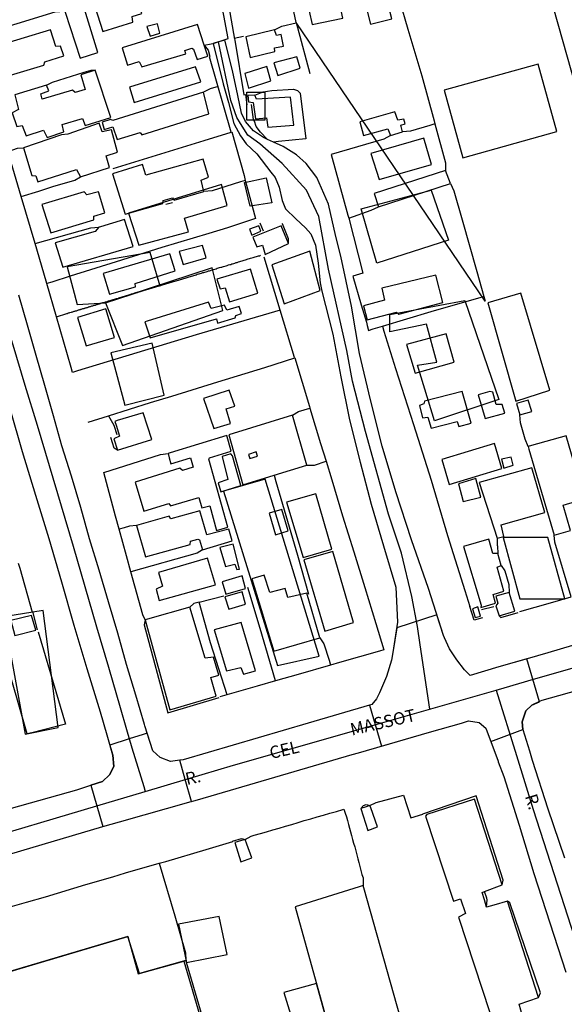
# Model space of a CAD drawing. Units: millimetres. Extents: x 175895 to 178313, y 1668726 to 1671506.
# Drawn here: x 177174 to 177285, y 1668961 to 1669161 of the extents above; entities that cross this region are included whole.
import ezdxf
from ezdxf.enums import TextEntityAlignment as Align

# ---------------------------------------------------------------- set-up
doc = ezdxf.new("R2010")
doc.units = ezdxf.units.MM
doc.header["$MEASUREMENT"] = 0
for name, color, linetype in [('EDIFICACAO_REFERENCIAL', 30, 'Continuous'), ('IMAGEM', 7, 'Continuous'), ('V-CRUZAMENTO', 1, 'Continuous'), ('V-EDIFICACAO', 2, 'Continuous'), ('V-EIXO_DE_LOGRADOURO', 3, 'Continuous'), ('V-LOTE', 1, 'Continuous'), ('V-NOME_DOS_LOGRADOUROS', 7, 'Continuous'), ('V-QUADRA', 21, 'Continuous'), ('V-TESTADA', 5, 'Continuous')]:
    doc.layers.add(name, color=color, linetype=linetype)
picture_1 = doc.add_image_def('image1.jpg', size_in_pixel=(4028, 4631))

msp = doc.modelspace()

# ---------------------------------------------------------------- linework, layer by layer
at = {"layer": 'EDIFICACAO_REFERENCIAL'}
for points in [[(177232.1, 1669165.02), (177233.34, 1669159.57), (177239.53, 1669160.81), (177238.3, 1669166.76), (177232.1, 1669165.02)], [(177220.04, 1669145.81), (177223.74, 1669145.81), (177223.74, 1669140.13), (177220.04, 1669140.13), (177220.04, 1669145.81)], [(177219.6, 1669127.47), (177223.98, 1669128.39), (177225.14, 1669123.32), (177220.75, 1669122.63), (177219.6, 1669127.47)], [(177198.16, 1669114.74), (177208.23, 1669117.43), (177207.41, 1669120.19), (177216.04, 1669122.8), (177214.9, 1669127.03), (177196.06, 1669121.19), (177198.16, 1669114.74)], [(177243.28, 1669122.12), (177257.52, 1669125.89), (177261, 1669115.73), (177246.48, 1669111.09), (177243.28, 1669122.12)], [(177202.47, 1669106.41), (177200.43, 1669113.21), (177183.58, 1669110.32), (177185.62, 1669102.67), (177191.34, 1669103.01), (177202.41, 1669106.62)], [(177225.16, 1669110.75), (177227.61, 1669102.77), (177234.94, 1669105.54), (177232.82, 1669113.52), (177225.16, 1669110.75)], [(177191.34, 1669103.01), (177194.81, 1669094.34), (177215.2, 1669101.47), (177212.99, 1669110.08)], [(177249.09, 1669100.64), (177264.34, 1669103.47), (177271.2, 1669083.36), (177258.18, 1669079.06), (177254.69, 1669090.33), (177258.64, 1669090.92), (177256.55, 1669098.7), (177249.11, 1669097.08), (177249.09, 1669100.64)], [(177192.44, 1669092.85), (177195.31, 1669082.25), (177203.27, 1669084.24), (177200.84, 1669094.84), (177192.44, 1669092.85)], [(177215.35, 1669064.78), (177226.32, 1669029.31), (177234.72, 1669031.2), (177223.75, 1669067.18), (177215.35, 1669064.78)], [(177272.09, 1669055.36), (177275.52, 1669042.85), (177284.61, 1669042.85), (177281.18, 1669055.36), (177272.09, 1669055.36)], [(177170.7, 1669039.21), (177175.05, 1669015.42), (177181.75, 1669016.72), (177178.72, 1669040.49), (177170.7, 1669039.21)], [(177206.21, 1668976.79), (177207.79, 1668968.98), (177216.05, 1668970.63), (177214.47, 1668978.37), (177206.21, 1668976.79)], [(177193.17, 1668854.28), (177160.73, 1668963.85), (177195.88, 1668974.26), (177198.02, 1668966.69), (177207.29, 1668969.3), (177242.15, 1668850.56), (177240.03, 1668849.68), (177240.76, 1668847.22), (177231.1, 1668844.31), (177230.09, 1668846.47), (177219.83, 1668843.41), (177220.3, 1668841.12), (177181.43, 1668829.62), (177178.24, 1668840.29), (177186.83, 1668842.86), (177184.36, 1668851.68), (177193.17, 1668854.29)], [(177234.21, 1668964.74), (177227.58, 1668962.92), (177240.02, 1668922.36), (177245.54, 1668923.89), (177234.21, 1668964.74)]]:
    msp.add_lwpolyline(points, close=True, dxfattribs=at)
at = {"layer": 'V-CRUZAMENTO'}
for points in [[(177279.47, 1669021.98), (177276.94, 1669030.7), (177271.23, 1669029.05), (177265.42, 1669027.33), (177264.23, 1669028.43), (177262.71, 1669030.47), (177261.19, 1669032.71), (177260.23, 1669034.93), (177260.01, 1669035.45), (177258.67, 1669039.63), (177250.5, 1669037), (177249.68, 1669031.99), (177249.42, 1669030.41), (177248.42, 1669027.13), (177246.98, 1669023.81), (177246.42, 1669022.59), (177245.46, 1669021.44), (177244.96, 1669021.29), (177247.4, 1669012.97), (177257.13, 1669015.82), (177263.64, 1669017.6), (177265.08, 1669018.13), (177267.27, 1669017.73), (177268.59, 1669016.59), (177269.58, 1669013.92), (177276.11, 1669016.35), (177275.99, 1669017.92), (177276.69, 1669020.15), (177277.91, 1669021.29)], [(177189.6, 1669000.85), (177190.84, 1668996.62), (177190.84, 1668996.62), (177194.2, 1668997.6), (177208.73, 1669001.68), (177208.73, 1669001.68), (177208.82, 1669001.71), (177208.82, 1669001.71), (177207.56, 1669006.17), (177207.56, 1669006.17), (177206.44, 1669010.1), (177206.44, 1669010.1), (177204.57, 1669009.82), (177202.49, 1669010.64), (177200.97, 1669011.99), (177200.97, 1669011.99), (177199.83, 1669015.57), (177198.99, 1669015.3), (177198.99, 1669015.3), (177196.19, 1669014.41), (177196.19, 1669014.41), (177192.27, 1669013.16), (177192.27, 1669013.16), (177192.86, 1669011.11), (177193.07, 1669008.85), (177192.19, 1669007.12), (177190.78, 1669005.78), (177188.38, 1669005.02), (177188.38, 1669005.02), (177189.6, 1669000.85)]]:
    msp.add_lwpolyline(points, close=True, dxfattribs=at)
at = {"layer": 'V-EDIFICACAO'}
for points in [[(177276.07, 1669185.16), (177298.45, 1669105.81), (177322.16, 1669112.69), (177299.85, 1669191.84), (177276.07, 1669185.16)], [(177190.6, 1669167.62), (177190.76, 1669166.85), (177191.06, 1669165.46), (177188.72, 1669164.72), (177190.8, 1669158.11), (177196.92, 1669159.98), (177196.75, 1669161.14), (177198.74, 1669161.8), (177197.07, 1669167.19), (177194.63, 1669166.57), (177193.79, 1669168.59), (177191.16, 1669167.79), (177190.6, 1669167.62)], [(177243.36, 1669166.86), (177245.19, 1669159.64), (177249.52, 1669160.66), (177247.67, 1669167.82), (177243.36, 1669166.86)], [(177183.1, 1669162.22), (177183.15, 1669162.07), (177186.2, 1669152.72), (177189.77, 1669153.85), (177186.79, 1669163.54), (177183.15, 1669162.24), (177183.1, 1669162.22)], [(177211.42, 1669155.34), (177210.04, 1669159.51), (177194.71, 1669154.82), (177195.84, 1669151.27), (177198.22, 1669151.99), (177198.76, 1669150.93), (177207.64, 1669153.61), (177207.46, 1669154.28), (177208.88, 1669154.75), (177209.23, 1669154.55), (177209.95, 1669152.42), (177212.16, 1669153.1)], [(177199.78, 1669159.13), (177200.4, 1669157.19), (177202.42, 1669157.78), (177201.92, 1669159.69), (177199.78, 1669159.13)], [(177169.44, 1669155.18), (177171.42, 1669149.06), (177178.84, 1669151.27), (177179.07, 1669151.98), (177182.89, 1669153.15), (177182.24, 1669155.16), (177181.24, 1669155.07), (177180.19, 1669158.43), (177169.44, 1669155.18)], [(177219.83, 1669157.01), (177220.74, 1669152.84), (177225.77, 1669154.03), (177225.71, 1669154.78), (177227.53, 1669155.16), (177227.02, 1669157.51), (177226.05, 1669157.31), (177225.66, 1669158.44), (177219.83, 1669157.01)], [(177219.62, 1669149.58), (177220.4, 1669146.6), (177224.95, 1669148.11), (177224.11, 1669151.04), (177219.62, 1669149.58)], [(177225.57, 1669151.75), (177226.33, 1669149.15), (177230.86, 1669150.67), (177230.21, 1669152.99), (177225.57, 1669151.75)], [(177260.1, 1669146.21), (177263.95, 1669132.46), (177283.03, 1669137.78), (177279.2, 1669151.51), (177260.1, 1669146.21)], [(177178.48, 1669144.4), (177178.25, 1669145.43), (177179.87, 1669146.06), (177179.41, 1669147.23), (177172.93, 1669145.22), (177173.71, 1669142.24), (177172.41, 1669141.61), (177173.34, 1669138.79), (177174.46, 1669139.03), (177175.24, 1669136.91), (177178.8, 1669138.05), (177179.51, 1669136.61), (177182.93, 1669137.73), (177182.59, 1669139.24), (177186.66, 1669140.47), (177187.25, 1669139.04), (177192.41, 1669140.66), (177189.26, 1669150.24), (177186.35, 1669149.34), (177187.2, 1669146.34), (177185.22, 1669145.7), (177184.69, 1669146.21), (177178.48, 1669144.4)], [(177196.24, 1669146.83), (177197.16, 1669143.71), (177210.73, 1669147.91), (177209.65, 1669150.92), (177196.24, 1669146.83)], [(177192.82, 1669140.06), (177192.35, 1669140.22), (177190.68, 1669139.71), (177191.07, 1669138.23), (177192.82, 1669138.75), (177193.7, 1669136.15), (177198.41, 1669137.62), (177198.76, 1669137.12), (177212.36, 1669141.37), (177211.25, 1669145.78), (177192.82, 1669140.06)], [(177222.05, 1669144.35), (177221.68, 1669145.19), (177220.26, 1669145.14), (177220.38, 1669143.86), (177221.34, 1669143.68), (177221.79, 1669140.36), (177224.02, 1669140.56), (177224.35, 1669138.7), (177229.61, 1669139.08), (177228.94, 1669144.76), (177222.05, 1669144.35)], [(177243.01, 1669139.78), (177243.75, 1669136.96), (177248.67, 1669138.36), (177249.23, 1669137), (177251.69, 1669137.72), (177251.35, 1669139.07), (177252.23, 1669139.38), (177251.96, 1669140.3), (177250.69, 1669140.11), (177250.08, 1669141.83), (177243.01, 1669139.78)], [(177183.71, 1669137.27), (177182.44, 1669137.16), (177174.7, 1669134.46), (177176.4, 1669128.87), (177177.24, 1669128.82), (177177.61, 1669127.59), (177185.5, 1669130.06), (177186.29, 1669128.63), (177192.15, 1669130.51), (177191.49, 1669132.88), (177193.77, 1669133.64), (177192.57, 1669138.17), (177190.69, 1669137.72), (177190.04, 1669139.49), (177183.71, 1669137.27)], [(177245.27, 1669133.33), (177246.95, 1669128.03), (177257.58, 1669131.13), (177255.97, 1669136.48), (177245.27, 1669133.33)], [(177199.55, 1669128.93), (177198.86, 1669131.12), (177192.78, 1669129.19), (177195.34, 1669120.98), (177202.98, 1669123.19), (177203.07, 1669123.81), (177204.94, 1669124.36), (177205.31, 1669123.87), (177211.35, 1669125.65), (177210.77, 1669127.94), (177212.25, 1669128.53), (177211.17, 1669132.19), (177199.55, 1669128.93)], [(177245.95, 1669125.19), (177246.81, 1669122.51), (177261.4, 1669127.26), (177260.41, 1669129.89), (177245.95, 1669125.19)], [(177187.58, 1669124.95), (177187.03, 1669125.52), (177178.44, 1669122.98), (177180.23, 1669117.24), (177188.99, 1669119.83), (177189.01, 1669120.59), (177191.25, 1669121.3), (177189.93, 1669125.55), (177187.58, 1669124.95)], [(177190, 1669118.37), (177189.27, 1669117.51), (177181.14, 1669115.17), (177182.67, 1669110.24), (177196.95, 1669114.45), (177195.19, 1669119.9), (177190.35, 1669118.47), (177190, 1669118.37)], [(177220.59, 1669117.94), (177221.1, 1669116.77), (177222.91, 1669117.54), (177222.47, 1669118.62), (177220.59, 1669117.94)], [(177221.26, 1669116.36), (177222.08, 1669114.39), (177223.24, 1669114.74), (177223.78, 1669112.82), (177228.52, 1669115.08), (177227.03, 1669118.63), (177221.26, 1669116.36)], [(177206.35, 1669113.4), (177207.13, 1669110.78), (177211.82, 1669112.16), (177211.05, 1669114.68), (177206.35, 1669113.4)], [(177190.91, 1669108.99), (177192.17, 1669104.79), (177197.47, 1669106.28), (177197.39, 1669106.94), (177205.49, 1669109.52), (177204.44, 1669112.98), (177190.91, 1669108.99)], [(177214, 1669107.79), (177214.65, 1669105.85), (177215.63, 1669106.08), (177216.56, 1669103.22), (177222.27, 1669104.97), (177220.83, 1669109.87), (177214, 1669107.79)], [(177247.48, 1669105.95), (177247.99, 1669103.57), (177243.78, 1669102.36), (177244.52, 1669099.52), (177250.46, 1669101.09), (177250.93, 1669100.71), (177259.83, 1669103.1), (177258.41, 1669108.65), (177247.48, 1669105.95)], [(177199.82, 1669099.28), (177199.34, 1669099.17), (177200.42, 1669095.87), (177213.89, 1669099.77), (177214.09, 1669098.89), (177217.71, 1669099.95), (177217.82, 1669100.44), (177218.96, 1669100.86), (177218.48, 1669102.23), (177216.01, 1669101.52), (177215.54, 1669102.53), (177212.85, 1669101.82), (177212.28, 1669103.13), (177199.82, 1669099.28)], [(177275.71, 1669105), (177268.98, 1669102.99), (177274.71, 1669083.04), (177281.6, 1669085.25), (177275.71, 1669105)], [(177185.7, 1669100.05), (177187.43, 1669094.26), (177193.17, 1669095.99), (177191.42, 1669101.76), (177185.7, 1669100.05)], [(177252.45, 1669094.53), (177254.25, 1669088.73), (177262.17, 1669090.93), (177260.57, 1669096.7), (177252.45, 1669094.53)], [(177211.27, 1669083.58), (177213.35, 1669077.47), (177216.71, 1669078.52), (177215.83, 1669081.44), (177217.6, 1669082), (177216.5, 1669085.28), (177211.27, 1669083.58)], [(177256.12, 1669083.03), (177255.98, 1669082.46), (177255.09, 1669082.15), (177255.73, 1669079.66), (177256.83, 1669079.76), (177257.46, 1669077.56), (177262.77, 1669078.87), (177263.12, 1669077.9), (177265.59, 1669078.54), (177263.82, 1669084.97), (177256.12, 1669083.03)], [(177269.4, 1669084.97), (177267.02, 1669084.29), (177268.44, 1669079.51), (177272.45, 1669080.61), (177271.94, 1669082.38), (177270.72, 1669082.38), (177270.03, 1669084.89), (177269.4, 1669084.97)], [(177274.84, 1669082.55), (177275.51, 1669080.24), (177277.92, 1669080.95), (177277.2, 1669083.24), (177274.84, 1669082.55)], [(177193.26, 1669078.93), (177193.52, 1669078.14), (177194.23, 1669075.92), (177193.05, 1669075.37), (177193.8, 1669073.06), (177200.78, 1669075.23), (177199.03, 1669080.67), (177193.73, 1669079.08), (177193.26, 1669078.93)], [(177225.59, 1669067.98), (177232.26, 1669070.03), (177229.32, 1669080.16), (177216.38, 1669076.19), (177219.26, 1669066.04)], [(177204.06, 1669072.37), (177204.29, 1669071.5), (177204.62, 1669070.29), (177208.61, 1669071.52), (177209.16, 1669069.61), (177207, 1669068.93), (177206.48, 1669069.39), (177197.4, 1669066.57), (177199.14, 1669060.69), (177204.23, 1669062.21), (177204.54, 1669061.75), (177210.3, 1669063.49), (177210.94, 1669061.33), (177212.55, 1669061.77), (177213.91, 1669056.79), (177216.18, 1669057.42), (177212.34, 1669071.24), (177212.5, 1669071.52), (177216.88, 1669072.86), (177215.99, 1669076.03), (177204.51, 1669072.51), (177204.06, 1669072.37)], [(177277.18, 1669073.85), (177277.34, 1669073.3), (177282.46, 1669055.81), (177285.79, 1669056.78), (177284.32, 1669061.88), (177288.64, 1669063.18), (177284.9, 1669075.96), (177277.85, 1669074.03), (177277.18, 1669073.85)], [(177259.67, 1669071.18), (177261.16, 1669066.13), (177271.86, 1669069.37), (177270.33, 1669074.4), (177259.67, 1669071.18)], [(177216.8, 1669072.36), (177215.02, 1669071.76), (177216.2, 1669067.15), (177214.25, 1669066.43), (177214.78, 1669064.64), (177218.83, 1669065.93), (177217.18, 1669071.93), (177216.8, 1669072.36)], [(177220.37, 1669072.23), (177220.68, 1669071.36), (177222.23, 1669071.87), (177221.97, 1669072.75), (177220.37, 1669072.23)], [(177271.75, 1669071.22), (177272.26, 1669069.44), (177274.15, 1669070.05), (177273.77, 1669071.66), (177271.75, 1669071.22)], [(177267.24, 1669066.49), (177270.86, 1669055.17), (177272.27, 1669055.57), (177271.69, 1669057.92), (177280.57, 1669060.4), (177277.91, 1669069.47), (177267.24, 1669066.49)], [(177263.07, 1669066.23), (177264.02, 1669062.66), (177267.56, 1669063.54), (177266.55, 1669067.29), (177263.07, 1669066.23)], [(177228.11, 1669062.52), (177231.5, 1669051.26), (177237.31, 1669052.98), (177234.04, 1669064.18), (177228.11, 1669062.52)], [(177204.63, 1669059.16), (177204.29, 1669059.7), (177197.68, 1669057.76), (177199.5, 1669051.43), (177208.58, 1669053.94), (177208.61, 1669054.6), (177210.09, 1669055.03), (177210.46, 1669054.84), (177211.04, 1669052.83), (177217.09, 1669054.67), (177216.4, 1669057.03), (177211.93, 1669055.89), (177210.51, 1669060.77), (177204.63, 1669059.16)], [(177224.58, 1669060.3), (177225.87, 1669055.89), (177228.48, 1669056.71), (177227.2, 1669061.03), (177224.58, 1669060.3)], [(177214.55, 1669053.3), (177215.7, 1669049.46), (177217.63, 1669049.93), (177218, 1669048.85), (177218.6, 1669048.92), (177217.26, 1669053.99), (177214.55, 1669053.3)], [(177264.04, 1669053.54), (177267.65, 1669041.59), (177267.55, 1669041.11), (177270.53, 1669041.97), (177270.05, 1669043.78), (177272.24, 1669044.44), (177270.9, 1669049.34), (177271.73, 1669049.62), (177271.01, 1669052.11), (177270.04, 1669052.12), (177269.2, 1669055.02), (177264.04, 1669053.54)], [(177202.1, 1669048.26), (177202.9, 1669045.46), (177201.64, 1669044.84), (177202.29, 1669042.52), (177213.68, 1669045.7), (177212.06, 1669051.16), (177202.1, 1669048.26)], [(177231.63, 1669050.81), (177235.91, 1669036.3), (177241.74, 1669038.07), (177237.52, 1669052.47), (177231.63, 1669050.81)], [(177215.06, 1669046.35), (177215.77, 1669043.82), (177219.8, 1669045.01), (177219.12, 1669047.55), (177215.06, 1669046.35)], [(177228.4, 1669043.15), (177227.87, 1669044.96), (177224.71, 1669044.16), (177223.59, 1669047.68), (177221.05, 1669046.91), (177225.53, 1669032.23), (177234.89, 1669034.94), (177232.22, 1669044.04), (177228.4, 1669043.15)], [(177215.61, 1669043.29), (177216.39, 1669040.77), (177219.81, 1669041.8), (177219.09, 1669044.31), (177215.61, 1669043.29)], [(177270.63, 1669043.45), (177271.05, 1669042.01), (177270.63, 1669041.46), (177271.27, 1669039.41), (177274.49, 1669040.39), (177273.33, 1669044.19), (177270.63, 1669043.45)], [(177199.43, 1669038.63), (177199.7, 1669037.62), (177204.41, 1669020.33), (177213.84, 1669023.09), (177212.77, 1669026.88), (177214.37, 1669027.39), (177213.26, 1669031), (177211.58, 1669030.81), (177208.51, 1669041.21), (177199.91, 1669038.77), (177199.43, 1669038.63)], [(177265.88, 1669040.88), (177266.43, 1669039.12), (177267.49, 1669039.36), (177267, 1669041.27), (177265.88, 1669040.88)], [(177172.11, 1669038.51), (177172.93, 1669035.41), (177177.2, 1669036.52), (177176.35, 1669039.51), (177172.11, 1669038.51)], [(177213.45, 1669036.55), (177215.91, 1669028.26), (177218.82, 1669028.94), (177219.39, 1669027.55), (177221.79, 1669028.27), (177218.92, 1669038.05), (177213.45, 1669036.55)], [(177245.07, 1669000.89), (177244.31, 1669000.64), (177243.19, 1669000.27), (177244.64, 1668995.81), (177246.59, 1668996.55), (177245.24, 1669000.4), (177245.07, 1669000.89)], [(177219.74, 1668994.01), (177218.95, 1668993.77), (177217.61, 1668993.36), (177218.82, 1668989.44), (177221.08, 1668990.24), (177220.09, 1668993.03), (177219.74, 1668994.01)], [(177243.67, 1668984.67), (177242.86, 1668984.41), (177229.89, 1668980.32), (177247.07, 1668918.36), (177245.06, 1668917.66), (177245.82, 1668914.89), (177247.88, 1668915.42), (177248.48, 1668913.65), (177250.65, 1668914.36), (177251.08, 1668912.8), (177254.31, 1668913.87), (177253.55, 1668915.82), (177253.7, 1668916.18), (177262.18, 1668919.07), (177243.8, 1668984.2), (177243.67, 1668984.67)]]:
    msp.add_lwpolyline(points, close=True, dxfattribs=at)
for points in [[(177276.03, 1668958.12), (177275.35, 1668960.58), (177279.28, 1668961.87), (177272.99, 1668981.48), (177270.22, 1668980.68), (177268.76, 1668980.26), (177268.3, 1668981.76), (177267.83, 1668983.26), (177268.33, 1668983.44), (177271.94, 1668984.76), (177266.29, 1669002.17), (177256.63, 1668999.08), (177256.36, 1668998.76), (177262.01, 1668981.49), (177263.48, 1668981.91), (177264.45, 1668978.95), (177263.03, 1668978.24), (177269.43, 1668958.85)], [(177241.24, 1668855.13), (177207.79, 1668968.98), (177207.66, 1668969.41), (177207.66, 1668969.41), (177206.91, 1668969.2), (177198.23, 1668966.75), (177195.88, 1668974.26), (177159.57, 1668963.51), (177175.69, 1668909.58)]]:
    msp.add_lwpolyline(points, dxfattribs=at)
at = {"layer": 'V-EIXO_DE_LOGRADOURO'}
for points in [[(177151.08, 1669167.63), (177153.19, 1669160.36), (177153.45, 1669159.46), (177155.58, 1669152.12), (177157.97, 1669143.88), (177160.36, 1669135.64), (177162.75, 1669127.4), (177165.14, 1669119.16), (177167.53, 1669110.92), (177169.95, 1669102.68), (177172.54, 1669094.48), (177175, 1669086.31), (177177.46, 1669078.14), (177179.92, 1669069.97), (177182.38, 1669061.8), (177184.77, 1669053.6), (177187.16, 1669045.4), (177189.55, 1669037.2), (177191.94, 1669029), (177194.33, 1669020.8), (177195.64, 1669016.31), (177196.72, 1669012.6), (177199.12, 1669004.76), (177199.43, 1669003.76)], [(177257.23, 1669020.5), (177255.26, 1669033.55), (177254.7, 1669037.28), (177253.55, 1669043.36), (177251.48, 1669052.13), (177248.84, 1669060.06), (177244.13, 1669076.85), (177241.53, 1669087.12), (177240.39, 1669093.29), (177236.65, 1669109.82), (177234.67, 1669120.53), (177232.2, 1669125.91), (177227.22, 1669131.33), (177222.73, 1669135.3), (177220.26, 1669137.06), (177218.77, 1669139.44), (177218.06, 1669140.67), (177216.83, 1669144.11), (177214.33, 1669156)], [(177270.7, 1669024.36), (177272.32, 1669024.82), (177278.28, 1669026.53), (177327.32, 1669040.58), (177346.84, 1669046.05), (177376.01, 1669054.18), (177405.27, 1669062.52), (177451.35, 1669076.57), (177457.33, 1669078.39)], [(177199.43, 1669003.76), (177207.78, 1669006.23), (177217.32, 1669009.06), (177244.16, 1669016.75), (177270.7, 1669024.36)], [(177270.7, 1669024.36), (177274.81, 1669011.06), (177278.19, 1669000.1), (177285.2, 1668978.51), (177292.12, 1668956.92), (177299.95, 1668932.3), (177307.78, 1668907.87), (177310.14, 1668900.8), (177312.2, 1668894.65)], [(177121.84, 1668980.81), (177126.63, 1668982.22), (177163.59, 1668993.14), (177189.6, 1669000.85), (177199.43, 1669003.76)]]:
    msp.add_lwpolyline(points, dxfattribs=at)
at = {"layer": 'V-LOTE'}
for points in [[(177212.9, 1669182.71), (177212.93, 1669181.07), (177214.93, 1669171.63), (177215.92, 1669165.92), (177217.54, 1669156.58)], [(177213.24, 1669155.67), (177216.25, 1669156.67), (177213.44, 1669171.83), (177212.82, 1669173.15)], [(177225.66, 1669158.44), (177227.19, 1669159.19), (177230.08, 1669159.91), (177230.07, 1669159.95), (177229.41, 1669163.15), (177241.19, 1669167.42), (177249.35, 1669170.26)], [(177249.35, 1669170.26), (177249.4, 1669170.28), (177252.73, 1669158.62), (177255.59, 1669149.1), (177258.09, 1669139.94), (177258.25, 1669139.35)], [(177164.63, 1669157.1), (177165.62, 1669157.4), (177181.15, 1669162.14), (177183.1, 1669162.22)], [(177268.19, 1669104.31), (177268.48, 1669103.31), (177230.07, 1669159.95), (177230.35, 1669158.92), (177232.88, 1669149.58)], [(177217.51, 1669156.77), (177219.4, 1669157.18)], [(177211.42, 1669155.34), (177212.85, 1669155.58), (177213.24, 1669155.67)], [(177217.54, 1669156.6), (177217.59, 1669156.33), (177219.47, 1669145.27), (177219.77, 1669145.31)], [(177216.9, 1669137.68), (177212.51, 1669152.96)], [(177179.41, 1669147.23), (177180.59, 1669147.83), (177187.06, 1669149.86), (177188.44, 1669150.25), (177189.26, 1669150.24)], [(177214.23, 1669146.97), (177212.61, 1669146.46), (177211.25, 1669145.78)], [(177221.68, 1669145.19), (177223.35, 1669145.85), (177225.16, 1669146.11), (177229.53, 1669146.42), (177230.35, 1669146.11), (177230.87, 1669145.59), (177232.02, 1669136.3), (177226.47, 1669135.75), (177225.47, 1669135.65)], [(177224.27, 1669136.2), (177222.82, 1669137.66), (177221.96, 1669138.79), (177221.61, 1669139.87)], [(177258.25, 1669139.35), (177257.25, 1669139.05), (177253.29, 1669137.89), (177251.69, 1669137.72)], [(177258.25, 1669139.35), (177260.41, 1669131.42), (177260.41, 1669129.89)], [(177192.91, 1669130.28), (177201.71, 1669133.01), (177211.37, 1669135.99), (177216.9, 1669137.68)], [(177216.9, 1669137.68), (177216.99, 1669137.71), (177219.49, 1669128.87), (177219.72, 1669127.86)], [(177249.23, 1669137), (177247.89, 1669136.26), (177237.18, 1669133.14), (177240.6, 1669120.82), (177240.75, 1669120.22)], [(177171.53, 1669133.79), (177172.53, 1669134.1), (177173.51, 1669134.39), (177174.7, 1669134.46)], [(177174.24, 1669124.6), (177172.89, 1669129.18), (177171.53, 1669133.79)], [(177174.24, 1669124.6), (177177.83, 1669125.71), (177180.68, 1669126.6), (177185.14, 1669127.93), (177186.29, 1669128.63)], [(177219.72, 1669127.86), (177219.99, 1669126.87), (177221.85, 1669120.12), (177216.13, 1669118.26), (177212.34, 1669117.09), (177202.83, 1669114.27), (177193.51, 1669111.3), (177184.19, 1669108.39), (177180.46, 1669107.23), (177179.46, 1669106.92)], [(177219.72, 1669127.86), (177218.77, 1669127.56), (177213.02, 1669125.76), (177211.35, 1669125.65)], [(177261.4, 1669127.26), (177262.11, 1669125.75), (177263.76, 1669119.87), (177266.75, 1669109.36), (177268.19, 1669104.31)], [(177177.06, 1669115.07), (177174.24, 1669124.6)], [(177203.61, 1669123.04), (177204.97, 1669123.37)], [(177240.75, 1669120.22), (177245.34, 1669121.8), (177246.81, 1669122.51)], [(177240.75, 1669120.22), (177243.62, 1669109.05), (177241.6, 1669108.39), (177243.28, 1669102.63)], [(177177.06, 1669115.07), (177188.35, 1669118.23), (177190, 1669118.37)], [(177179.46, 1669106.92), (177178.85, 1669109.02), (177177.06, 1669115.07)], [(177200.43, 1669105.91), (177200.69, 1669105.99), (177200.9, 1669106.08), (177201.11, 1669106.12), (177201.35, 1669106.2), (177201.58, 1669106.27), (177201.79, 1669106.33), (177202.05, 1669106.42), (177202.26, 1669106.46), (177202.47, 1669106.54), (177202.73, 1669106.61), (177202.94, 1669106.63), (177203.15, 1669106.71), (177203.41, 1669106.8), (177203.62, 1669106.86), (177203.83, 1669106.93), (177204.09, 1669106.97), (177204.28, 1669107.05), (177204.51, 1669107.14), (177204.77, 1669107.22), (177204.98, 1669107.25), (177205.19, 1669107.33), (177205.45, 1669107.39), (177205.68, 1669107.48), (177205.91, 1669107.56), (177206.17, 1669107.61), (177206.38, 1669107.69), (177206.59, 1669107.73), (177206.85, 1669107.82), (177207.06, 1669107.9), (177207.27, 1669107.95), (177207.53, 1669108.03), (177207.74, 1669108.1), (177207.93, 1669108.16), (177208.12, 1669108.2), (177208.38, 1669108.29), (177208.59, 1669108.37), (177208.85, 1669108.41), (177209.1, 1669108.52), (177209.31, 1669108.54), (177209.57, 1669108.63), (177209.78, 1669108.71), (177209.99, 1669108.8), (177210.25, 1669108.86), (177210.33, 1669108.88), (177210.39, 1669108.92), (177210.59, 1669108.97), (177210.84, 1669109.05), (177211.1, 1669109.14), (177211.31, 1669109.18), (177211.56, 1669109.24), (177211.82, 1669109.33), (177212.03, 1669109.39), (177212.26, 1669109.48), (177212.46, 1669109.52), (177212.65, 1669109.6), (177212.84, 1669109.65), (177213.09, 1669109.73), (177213.31, 1669109.77), (177213.56, 1669109.86), (177213.82, 1669109.94), (177214.03, 1669110.03), (177214.28, 1669110.09), (177214.52, 1669110.16), (177214.75, 1669110.22), (177214.96, 1669110.28), (177215.13, 1669110.33), (177215.35, 1669110.41), (177215.6, 1669110.48), (177215.86, 1669110.54), (177216.07, 1669110.62), (177216.32, 1669110.71), (177216.58, 1669110.79), (177216.79, 1669110.82), (177217, 1669110.9), (177217.17, 1669110.92), (177217.39, 1669111), (177217.64, 1669111.09), (177217.87, 1669111.17), (177218.11, 1669111.22), (177218.36, 1669111.3), (177218.62, 1669111.39), (177218.83, 1669111.47), (177219.08, 1669111.54), (177219.32, 1669111.62), (177219.55, 1669111.66), (177219.81, 1669111.75), (177220.02, 1669111.79), (177220.16, 1669111.88), (177220.36, 1669111.92), (177220.61, 1669112), (177220.83, 1669112.05), (177221.08, 1669112.13), (177221.34, 1669112.19), (177221.53, 1669112.28), (177221.76, 1669112.34), (177222.02, 1669112.41), (177222.23, 1669112.47), (177222.44, 1669112.56), (177222.61, 1669112.58), (177222.82, 1669112.66)], [(177226.86, 1669101.49), (177223.59, 1669112.25)], [(177181.39, 1669100.19), (177179.46, 1669106.92)], [(177181.39, 1669100.19), (177183.49, 1669100.82), (177183.61, 1669100.87), (177183.74, 1669100.92), (177183.86, 1669100.96), (177183.99, 1669101), (177184.12, 1669101.02), (177184.46, 1669101.13), (177184.59, 1669101.17), (177184.71, 1669101.19), (177184.84, 1669101.23), (177184.97, 1669101.28), (177185.05, 1669101.32), (177185.14, 1669101.32), (177185.24, 1669101.36), (177185.35, 1669101.36), (177185.48, 1669101.4), (177185.61, 1669101.45), (177185.73, 1669101.49), (177185.86, 1669101.55), (177185.99, 1669101.57), (177186.12, 1669101.62), (177186.24, 1669101.64), (177186.3, 1669101.66), (177186.37, 1669101.72), (177186.5, 1669101.74), (177186.63, 1669101.79), (177186.75, 1669101.83), (177186.88, 1669101.85), (177187.01, 1669101.87), (177187.13, 1669101.91), (177187.2, 1669101.96), (177187.3, 1669102), (177187.43, 1669102.02), (177187.56, 1669102.04), (177187.69, 1669102.08), (177187.81, 1669102.13), (177187.9, 1669102.17), (177188.03, 1669102.21), (177188.15, 1669102.25), (177188.28, 1669102.27), (177188.58, 1669102.36), (177188.79, 1669102.42), (177189.05, 1669102.51), (177189.26, 1669102.55), (177189.45, 1669102.64), (177189.64, 1669102.68), (177189.87, 1669102.76), (177190.11, 1669102.83), (177190.36, 1669102.89), (177190.62, 1669102.98), (177190.83, 1669103.06), (177191.09, 1669103.1), (177191.34, 1669103.19), (177191.55, 1669103.23), (177191.81, 1669103.31), (177192, 1669103.4), (177192.23, 1669103.48), (177192.49, 1669103.53), (177192.7, 1669103.61), (177192.91, 1669103.65), (177193.17, 1669103.74), (177193.38, 1669103.8), (177193.59, 1669103.87), (177193.85, 1669103.91), (177194.06, 1669103.99), (177194.27, 1669104.08), (177194.51, 1669104.16), (177194.74, 1669104.25), (177194.95, 1669104.29), (177195.21, 1669104.38), (177195.42, 1669104.42), (177195.63, 1669104.5), (177195.89, 1669104.59), (177196.1, 1669104.63), (177196.29, 1669104.72), (177196.48, 1669104.74), (177196.67, 1669104.8), (177196.86, 1669104.84), (177197.08, 1669104.93), (177197.31, 1669105.01), (177197.54, 1669105.08), (177197.76, 1669105.12), (177198.01, 1669105.23), (177198.22, 1669105.27), (177198.44, 1669105.35), (177198.69, 1669105.42), (177198.86, 1669105.48), (177199.07, 1669105.52), (177199.33, 1669105.61), (177199.54, 1669105.65), (177199.75, 1669105.74), (177200.01, 1669105.8), (177200.22, 1669105.86), (177200.43, 1669105.91)], [(177247.59, 1669098.26), (177257.46, 1669101.21), (177267.19, 1669104.02), (177268.19, 1669104.31)], [(177226.86, 1669101.49), (177209.74, 1669096.49), (177185.66, 1669089.17), (177184.66, 1669088.87), (177184.37, 1669089.86), (177181.39, 1669100.19)], [(177229.79, 1669091.84), (177229.77, 1669091.88), (177226.86, 1669101.49)], [(177244.37, 1669099.05), (177244.5, 1669098.4), (177244.77, 1669097.41), (177245.73, 1669097.7), (177247.59, 1669098.26)], [(177247.59, 1669098.26), (177247.9, 1669097.25), (177250.27, 1669089.66), (177253.92, 1669078.29), (177257.48, 1669066.97), (177260.81, 1669055.74), (177264.33, 1669044.56), (177265.35, 1669041.32)], [(177191.97, 1669080.06), (177200.49, 1669082.73), (177204.84, 1669084.04), (177214.19, 1669086.97), (177223.74, 1669089.9), (177229.79, 1669091.84)], [(177229.79, 1669091.84), (177232.78, 1669081.96), (177232.88, 1669081.63)], [(177229.32, 1669080.16), (177230.58, 1669080.91), (177232.88, 1669081.63)], [(177232.88, 1669081.63), (177235.03, 1669074.44), (177236.17, 1669070.81)], [(177187.83, 1669078.77), (177191.97, 1669080.06)], [(177277.18, 1669073.85), (177276.58, 1669075.3), (177275.66, 1669078.64), (177275.51, 1669080.24)], [(177194.13, 1669057), (177193.38, 1669059.69), (177191.04, 1669068.52), (177202.51, 1669072.18), (177204.06, 1669072.37)], [(177232.26, 1669070.03), (177233.8, 1669070.06), (177236.17, 1669070.81)], [(177236.17, 1669070.81), (177237.34, 1669067.06), (177239.51, 1669059.74), (177241.76, 1669052.45), (177244.04, 1669045.16), (177246.23, 1669037.87), (177247.86, 1669032.53), (177246.99, 1669032.28), (177238.85, 1669029.94), (177237.08, 1669029.43)], [(177225.59, 1669067.98), (177225.97, 1669066.73), (177230.38, 1669051.78), (177232.58, 1669043.84)], [(177197.68, 1669057.76), (177196.23, 1669057.62), (177195.13, 1669057.29), (177194.13, 1669057)], [(177196.52, 1669048.34), (177195.63, 1669051.59), (177194.13, 1669057)], [(177270.86, 1669055.17), (177270.89, 1669053.8), (177270.95, 1669053.59), (177271.01, 1669052.11)], [(177285.91, 1669043.29), (177282.6, 1669054.42), (177282.46, 1669055.81)], [(177211.04, 1669052.83), (177209.97, 1669052.18), (177196.52, 1669048.34)], [(177173.63, 1669050.11), (177173.94, 1669049.08), (177176.49, 1669040.16)], [(177271.73, 1669049.62), (177272.48, 1669048.55), (177273.26, 1669045.82), (177273.33, 1669044.19)], [(177199.43, 1669038.63), (177198.91, 1669039.62), (177196.52, 1669048.34)], [(177225.9, 1669026.2), (177222.8, 1669036.87), (177220.29, 1669045.16)], [(177210.39, 1669042.22), (177215.36, 1669043.52)], [(177275.51, 1669040.32), (177281.73, 1669042.04), (177285.91, 1669043.29)], [(177210.39, 1669042.22), (177209.32, 1669041.91), (177208.51, 1669041.21)], [(177216.06, 1669023.39), (177212.71, 1669033.95), (177210.39, 1669042.22)], [(177177.68, 1669036.18), (177183.24, 1669017.4), (177176.37, 1669015.66), (177175.43, 1669015.43), (177175.15, 1669016.41), (177169.43, 1669036.19), (177168.92, 1669038.01)], [(177234.89, 1669034.94), (177235.69, 1669033.77), (177236.76, 1669030.43), (177237.08, 1669029.43)], [(177237.08, 1669029.43), (177230.46, 1669027.52), (177225.9, 1669026.2)], [(177225.9, 1669026.2), (177222.18, 1669025.13), (177214.55, 1669022.96)], [(177245.07, 1669000.89), (177246.31, 1669001.52), (177251.85, 1669003), (177253.37, 1668998.42), (177255.79, 1668999.15)], [(177219.74, 1668994.01), (177220.95, 1668994.67), (177221.55, 1668994.85), (177222.81, 1668995.19), (177224.05, 1668995.58), (177225.32, 1668995.99), (177226.64, 1668996.32), (177227.93, 1668996.67), (177229.21, 1668997.04), (177230.47, 1668997.43), (177231.73, 1668997.83), (177233.03, 1668998.2), (177234.33, 1668998.57), (177235.63, 1668998.94), (177236.93, 1668999.31), (177238.24, 1668999.68), (177239.52, 1669000.08), (177239.78, 1669000.15), (177240.06, 1668999.33), (177240.29, 1668998.58), (177240.49, 1668997.82), (177240.69, 1668997.06), (177240.89, 1668996.3), (177241.09, 1668995.54), (177241.31, 1668994.78), (177241.53, 1668994.02), (177241.75, 1668993.26), (177241.97, 1668992.5), (177242.18, 1668991.7), (177242.39, 1668990.9), (177242.6, 1668990.1), (177242.81, 1668989.3), (177243.02, 1668988.5), (177243.23, 1668987.7), (177243.44, 1668986.9), (177243.66, 1668986.2), (177243.67, 1668984.67)], [(177202.23, 1668989.17), (177203.59, 1668989.55), (177211.8, 1668991.97), (177217.19, 1668993.58)], [(177097.37, 1668954.94), (177097.03, 1668955.94), (177096.26, 1668958.3), (177109.81, 1668962.22), (177123.36, 1668966.14), (177136.91, 1668970.06), (177150.42, 1668974.09), (177164.15, 1668978.05), (177167.71, 1668979.07), (177171.51, 1668980.2), (177175.31, 1668981.28), (177179.15, 1668982.38), (177179.17, 1668982.38), (177187.38, 1668984.84), (177192.82, 1668986.44), (177195.42, 1668987.24), (177202.23, 1668989.17)], [(177202.23, 1668989.17), (177205.41, 1668978.46), (177207.62, 1668970.98), (177207.66, 1668969.41)]]:
    msp.add_lwpolyline(points, dxfattribs=at)
at = {"layer": 'V-QUADRA'}
for points in [[(177291.17, 1669034.86), (177281.2, 1669031.94), (177277, 1669030.72), (177271.23, 1669029.05), (177265.42, 1669027.33), (177264.23, 1669028.43), (177262.71, 1669030.47), (177261.19, 1669032.71), (177260.23, 1669034.93), (177260.01, 1669035.45), (177256.95, 1669044.99), (177253.49, 1669054.89), (177250.31, 1669064.59), (177247.53, 1669073.89), (177245.15, 1669083.31), (177242.97, 1669092.73), (177241.31, 1669102.35), (177239.17, 1669112.45), (177238.13, 1669116.45), (177236.63, 1669123.07), (177234.27, 1669128.43), (177232.09, 1669131.33), (177230.13, 1669133.05), (177227.46, 1669134.73), (177225.47, 1669135.65), (177224.27, 1669136.2), (177223.46, 1669136.57), (177221.44, 1669137.95), (177219.8, 1669139.83), (177218.96, 1669141.55), (177218.26, 1669145.09), (177217.14, 1669150.21), (177215.58, 1669156.37), (177214.33, 1669156), (177213.24, 1669155.67), (177215.26, 1669147.49), (177216.34, 1669143.69), (177217.42, 1669139.41), (177218.76, 1669136.91), (177219.92, 1669135.31), (177222.08, 1669133.27), (177224.94, 1669129.53), (177225.78, 1669128.49), (177226.62, 1669126.49), (177227.26, 1669123.77), (177227.92, 1669122.11), (177230.04, 1669120.07), (177232, 1669118.27), (177233.04, 1669116.99), (177234.02, 1669114.69), (177234.54, 1669111.05), (177234.98, 1669107.09), (177235.28, 1669105.39), (177237.5, 1669096.65), (177239.12, 1669087.95), (177240.9, 1669079.25), (177243.04, 1669070.63), (177245.34, 1669062.09), (177247.84, 1669053.67), (177250.34, 1669045.25), (177250.68, 1669038.11), (177249.68, 1669031.99), (177249.42, 1669030.41), (177248.42, 1669027.13), (177246.98, 1669023.81), (177246.42, 1669022.59), (177245.46, 1669021.44), (177244.96, 1669021.29), (177232.54, 1669017.62), (177207.14, 1669010.21), (177206.44, 1669010.1), (177204.57, 1669009.82), (177202.49, 1669010.64), (177200.97, 1669011.99), (177199.34, 1669017.1), (177199.27, 1669017.34), (177197.55, 1669023.32), (177195.63, 1669029.57), (177193.84, 1669035.92), (177191.97, 1669042.27), (177190.05, 1669048.67), (177188.13, 1669055.07), (177186.37, 1669061.44), (177184.48, 1669067.79), (177182.51, 1669073.96), (177180.77, 1669080.08), (177179.03, 1669086.2), (177177.29, 1669092.32), (177175.55, 1669098.44), (177173.76, 1669104.56)], [(177172.28, 1669000.39), (177185.51, 1669004.11), (177188.38, 1669005.02), (177188.38, 1669005.02), (177190.78, 1669005.78), (177192.19, 1669007.12), (177193.07, 1669008.85), (177192.86, 1669011.11), (177191.68, 1669015.2), (177191.68, 1669015.2), (177190.34, 1669019.87), (177187.64, 1669028.67), (177185.02, 1669037.47), (177182.47, 1669046.27), (177179.92, 1669055.07), (177177.22, 1669063.9), (177174.52, 1669072.73), (177172, 1669081.49)], [(177288.89, 1669024.73), (177279.97, 1669022.21), (177279.64, 1669022.06), (177279.64, 1669022.06), (177277.91, 1669021.29), (177276.69, 1669020.15), (177275.99, 1669017.92), (177276.11, 1669016.35), (177277.44, 1669011.99), (177277.44, 1669011.99), (177278.03, 1669010.08), (177281.21, 1669000.19), (177284.54, 1668990.3)], [(177162.91, 1668988.38), (177178.53, 1668993.01), (177190.84, 1668996.62), (177194.2, 1668997.6), (177208.73, 1669001.68), (177209.3, 1669001.84), (177210.04, 1669002.05), (177225.75, 1669006.64), (177241.46, 1669011.23), (177242.74, 1669011.6), (177257.13, 1669015.82), (177263.64, 1669017.6), (177265.08, 1669018.13), (177267.27, 1669017.73), (177268.59, 1669016.59), (177271.07, 1669009.92), (177271.13, 1669009.76), (177272.25, 1669006.76), (177275.34, 1668996.93), (177278.34, 1668987.1), (177281.6, 1668977.09), (177284.82, 1668967.08)]]:
    msp.add_lwpolyline(points, dxfattribs=at)
at = {"layer": 'V-TESTADA'}
for points in [[(177211.42, 1669155.34), (177212.21, 1669154.34), (177212.57, 1669153.03)], [(177219.77, 1669145.31), (177220.08, 1669143.24)], [(177221.61, 1669139.87), (177221.41, 1669140.23), (177221, 1669143.26)], [(177222.71, 1669119.22), (177223.37, 1669117.6)], [(177228.52, 1669115.08), (177228.52, 1669115.98), (177227.28, 1669119.02), (177227.18, 1669118.97)], [(177243.28, 1669102.63), (177244.37, 1669099.05)], [(177191.97, 1669080.06), (177193.06, 1669078.14), (177193.69, 1669076.26)], [(177193.8, 1669073.06), (177193.11, 1669073.48), (177192.43, 1669075.63)], [(177267.89, 1669039.01), (177266.19, 1669038.54), (177265.35, 1669041.32)], [(177267.71, 1669040.74), (177270.24, 1669041.33)], [(177177.54, 1669036.55), (177176.61, 1669040.31)], [(177271.27, 1669039.41), (177271.65, 1669039.08), (177275.18, 1669040.08)], [(177199.43, 1669038.63), (177199.18, 1669037.62), (177204, 1669019.75), (177214.46, 1669022.83)], [(177243.19, 1669000.27), (177243.75, 1669000.9), (177244.31, 1669001.08), (177245.07, 1669000.89)], [(177271.94, 1668984.76), (177272.14, 1668985.72), (177266.65, 1669002.85), (177255.75, 1668999.14)], [(177217.14, 1668993.63), (177218.95, 1668994.21), (177219.74, 1668994.01)], [(177268.76, 1668980.26), (177268.89, 1668981.76), (177268.79, 1668982.05), (177268.33, 1668983.44)], [(177279.28, 1668961.87), (177279.7, 1668962.87), (177273.48, 1668981.12), (177272.99, 1668981.48)]]:
    msp.add_lwpolyline(points, dxfattribs=at)

# ---------------------------------------------------------------- texts
at = {"layer": 'V-NOME_DOS_LOGRADOUROS'}
for s, rotation, p in [('MASSOT', 13, (177241.56, 1669014.33)), ('CEL', 13, (177225.16, 1669009.57)), ('R.', 13, (177208.07, 1669004.27)), ('R.', 287, (177275.76, 1669002.57))]:
    msp.add_text(s, height=2.5, rotation=rotation, dxfattribs=at).set_placement(p, align=Align.BOTTOM_LEFT)

# ---------------------------------------------------------------- referenced raster images: frames only (the image files are external)
at = {"layer": 'IMAGEM'}
image = msp.add_image(picture_1, insert=(175895.21, 1668726.37), size_in_units=(2417.69, 2779.62), dxfattribs=at)
image.dxf.flags = 7

doc.saveas('drawing.dxf')
